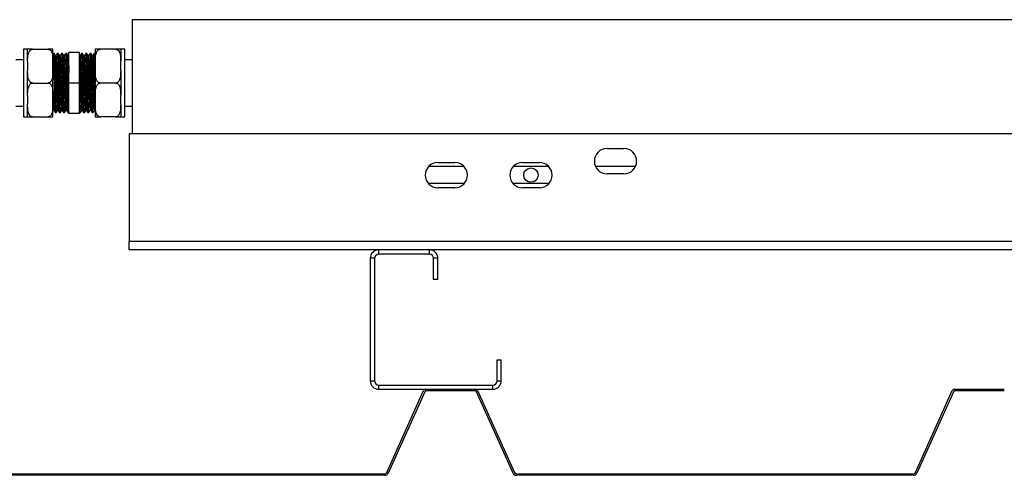
# Model space of a CAD drawing. Units: millimetres. Extents: x 44 to 393, y 57 to 262.
# Drawn here: x 152 to 175, y 221 to 232 of the extents above; entities that cross this region are included whole.
import ezdxf

# ---------------------------------------------------------------- set-up
doc = ezdxf.new("R2010")
doc.units = ezdxf.units.MM

msp = doc.modelspace()

# ---------------------------------------------------------------- linework, layer by layer
at = {"color": 7, "linetype": 'Continuous', "lineweight": 25}
for p, q in [((154.85077, 231.51443), (154.85077, 228.81443)), ((205.20077, 231.51443), (154.85077, 231.51443)), ((152.37577, 230.81319), (152.27577, 230.81319)), ((152.27577, 230.81319), (152.27577, 230.01443)), ((152.37577, 230.51724), (152.37577, 230.81443)), ((152.49077, 230.81443), (152.86077, 230.81443)), ((152.9751, 230.71383), (152.97355, 230.71114)), ((152.97577, 230.51724), (152.97577, 230.81443)), ((153.00078, 230.71443), (152.97578, 230.71443)), ((153.10077, 230.71443), (153.07578, 230.71443)), ((153.20078, 230.71443), (153.17577, 230.71443)), ((153.30078, 230.71443), (153.27577, 230.71443)), ((153.60077, 230.73943), (153.35077, 230.73943)), ((153.35077, 230.01443), (153.35077, 230.73943)), ((153.60077, 230.01443), (153.60077, 230.73943)), ((153.67577, 230.71443), (153.65077, 230.71443)), ((153.77577, 230.71443), (153.75077, 230.71443)), ((153.87577, 230.71443), (153.85077, 230.71443)), ((153.97576, 230.71443), (153.95077, 230.71443)), ((153.97577, 230.81443), (153.97577, 230.51724)), ((153.978, 230.71114), (153.97644, 230.71383)), ((154.46077, 230.81443), (154.09077, 230.81443)), ((154.57577, 230.81443), (154.57577, 230.51724)), ((154.67577, 230.81319), (154.57577, 230.81319)), ((154.67577, 230.01443), (154.67577, 230.81319)), ((152.27577, 230.56443), (152.10077, 230.56443)), ((152.37577, 230.51724), (152.37577, 230.31162)), ((152.97577, 230.31162), (152.97577, 230.51724)), ((153.04452, 230.6603), (153.03237, 230.6603)), ((153.14452, 230.6603), (153.13237, 230.6603)), ((153.24452, 230.6603), (153.23237, 230.6603)), ((153.34452, 230.6603), (153.33237, 230.6603)), ((153.34978, 230.67001), (153.3438, 230.65966)), ((153.60774, 230.65966), (153.60077, 230.67172)), ((153.61952, 230.6603), (153.60737, 230.6603)), ((153.71952, 230.6603), (153.70737, 230.6603)), ((153.81952, 230.6603), (153.80737, 230.6603)), ((153.91952, 230.6603), (153.90737, 230.6603)), ((153.97577, 230.51724), (153.97577, 230.31162)), ((154.57577, 230.31162), (154.57577, 230.51724)), ((154.85077, 230.56443), (154.67577, 230.56443)), ((152.37577, 229.71724), (152.37577, 230.31162)), ((152.97577, 229.71724), (152.97577, 230.31162)), ((153.97577, 230.31162), (153.97577, 229.71724)), ((154.57577, 230.31162), (154.57577, 229.71724)), ((152.27577, 230.01443), (152.27577, 229.21567)), ((152.49077, 230.01443), (152.86077, 230.01443)), ((153.60077, 230.01443), (153.35077, 230.01443)), ((153.35077, 229.28943), (153.35077, 230.01443)), ((153.60077, 229.28943), (153.60077, 230.01443)), ((154.46077, 230.01443), (154.09077, 230.01443)), ((154.67577, 229.21567), (154.67577, 230.01443)), ((152.37577, 229.71724), (152.37577, 229.51162)), ((152.97577, 229.51162), (152.97577, 229.71724)), ((153.97577, 229.71724), (153.97577, 229.51162)), ((154.57577, 229.51162), (154.57577, 229.71724)), ((152.10077, 229.46443), (152.27577, 229.46443)), ((152.37577, 229.21443), (152.37577, 229.51162)), ((152.97577, 229.21443), (152.97577, 229.51162)), ((152.97577, 229.35713), (152.98274, 229.3692)), ((152.98202, 229.36856), (152.99417, 229.36856)), ((153.02577, 229.31443), (153.05077, 229.31443)), ((153.08202, 229.36856), (153.09417, 229.36856)), ((153.12577, 229.31443), (153.15078, 229.31443)), ((153.18202, 229.36856), (153.19417, 229.36856)), ((153.22578, 229.31443), (153.25077, 229.31443)), ((153.28202, 229.36856), (153.29417, 229.36856)), ((153.32578, 229.31443), (153.35077, 229.31443)), ((153.60077, 229.31443), (153.62577, 229.31443)), ((153.65702, 229.36856), (153.66917, 229.36856)), ((153.70077, 229.31578), (153.70047, 229.31455)), ((153.70077, 229.31443), (153.72577, 229.31443)), ((153.75702, 229.36856), (153.76917, 229.36856)), ((153.80077, 229.31578), (153.80047, 229.31455)), ((153.80077, 229.31443), (153.82577, 229.31443)), ((153.85702, 229.36856), (153.86917, 229.36856)), ((153.90077, 229.31578), (153.90047, 229.31455)), ((153.90077, 229.31443), (153.92577, 229.31443)), ((153.95702, 229.36856), (153.96917, 229.36856)), ((153.9688, 229.3692), (153.97577, 229.35713)), ((153.97577, 229.51162), (153.97577, 229.21443)), ((154.57577, 229.51162), (154.57577, 229.21443)), ((154.67577, 229.46443), (154.85077, 229.46443)), ((152.27577, 229.21567), (152.37577, 229.21567)), ((152.49077, 229.21443), (152.86077, 229.21443)), ((153.60077, 229.28943), (153.35077, 229.28943)), ((154.46077, 229.21443), (154.09077, 229.21443)), ((154.57577, 229.21567), (154.67577, 229.21567)), ((154.77577, 228.81443), (154.77577, 226.26443)), ((205.27578, 228.81443), (154.77577, 228.81443)), ((166.07577, 228.46443), (166.47577, 228.46443)), ((162.69938, 228.03443), (161.85217, 228.03443)), ((162.07577, 228.13443), (162.47577, 228.13443)), ((164.69938, 228.03443), (163.85216, 228.03443)), ((164.07577, 228.13443), (164.47577, 228.13443)), ((166.74614, 228.03443), (165.8054, 228.03443)), ((166.47577, 227.86443), (166.07577, 227.86443)), ((162.69938, 227.63443), (161.85217, 227.63443)), ((162.47577, 227.53443), (162.07577, 227.53443)), ((164.69938, 227.63443), (163.85216, 227.63443)), ((164.47577, 227.53443), (164.07577, 227.53443)), ((154.77577, 226.06443), (154.77577, 226.26443)), ((205.27578, 226.26443), (154.77577, 226.26443)), ((160.67577, 226.06443), (154.77577, 226.06443)), ((160.67577, 226.06443), (160.67577, 225.96443)), ((161.87577, 226.06443), (160.67577, 226.06443)), ((161.87577, 225.96443), (161.87577, 226.06443)), ((198.17577, 226.06443), (161.87577, 226.06443)), ((160.57577, 225.86443), (160.47577, 225.86443)), ((160.47577, 225.86443), (160.47577, 222.96443)), ((160.57577, 225.86443), (160.57577, 222.96443)), ((161.87577, 225.96443), (160.67577, 225.96443)), ((162.07577, 225.86443), (161.97577, 225.86443)), ((161.97577, 225.36443), (161.97577, 225.86443)), ((162.07577, 225.36443), (162.07577, 225.86443)), ((162.07577, 225.36443), (161.97577, 225.36443)), ((163.47577, 223.46443), (163.57577, 223.46443)), ((163.47577, 222.96443), (163.47577, 223.46443)), ((163.57577, 222.96443), (163.57577, 223.46443)), ((160.47577, 222.96443), (160.57577, 222.96443)), ((160.67577, 222.86443), (160.67577, 222.76443)), ((160.67577, 222.86443), (163.37577, 222.86443)), ((163.37577, 222.76443), (163.37577, 222.86443)), ((163.47577, 222.96443), (163.57577, 222.96443)), ((160.67577, 222.76443), (161.78312, 222.76443)), ((160.8652, 220.79393), (161.73751, 222.73492)), ((161.77172, 222.71955), (160.8994, 220.77856)), ((161.78312, 222.76443), (162.96842, 222.76443)), ((162.96842, 222.72693), (161.78312, 222.72693)), ((162.96842, 222.76443), (163.37577, 222.76443)), ((163.85214, 220.77856), (162.97983, 222.71955)), ((163.01403, 222.73492), (163.88635, 220.79393)), ((173.3652, 220.79393), (174.23751, 222.73492)), ((174.27172, 222.71955), (173.3994, 220.77856)), ((174.28312, 222.76443), (175.46842, 222.76443)), ((175.46842, 222.72693), (174.28312, 222.72693)), ((151.43195, 220.76443), (160.81959, 220.76443)), ((160.81959, 220.72693), (151.43195, 220.72693)), ((163.93195, 220.76443), (173.31959, 220.76443)), ((173.31959, 220.72693), (163.93195, 220.72693))]:
    msp.add_line(p, q, dxfattribs=at)
msp.add_circle((164.27577, 227.83443), 0.17, dxfattribs=at)
for centre, radius, start, end in [((166.07577, 228.16443), 0.3, 90, 270), ((166.47577, 228.16443), 0.3, 270, 90), ((162.07577, 227.83443), 0.3, 90, 270), ((162.47577, 227.83443), 0.3, 270, 90), ((164.07577, 227.83443), 0.3, 90, 270), ((164.47577, 227.83443), 0.3, 270, 90), ((160.67577, 225.86443), 0.2, 90, 180), ((161.87577, 225.86443), 0.2, 0, 90), ((160.67577, 225.86443), 0.1, 90, 180), ((161.87577, 225.86443), 0.1, 0, 90), ((160.67577, 222.96443), 0.2, 180, 270), ((160.67577, 222.96443), 0.1, 180, 270), ((163.37577, 222.96443), 0.1, 270, 0), ((163.37577, 222.96443), 0.2, 270, 0), ((161.78312, 222.71443), 0.05, 90, 155.8), ((161.78312, 222.71443), 0.0125, 90, 155.8), ((162.96842, 222.71443), 0.05, 24.2, 90), ((162.96842, 222.71443), 0.0125, 24.2, 90), ((174.28312, 222.71443), 0.05, 90, 155.8), ((174.28312, 222.71443), 0.0125, 90, 155.8), ((160.81959, 220.81443), 0.05, 270, 335.8), ((160.81959, 220.81443), 0.0875, 270, 335.8), ((163.93195, 220.81443), 0.0875, 204.2, 270), ((163.93195, 220.81443), 0.05, 204.2, 270), ((173.31959, 220.81443), 0.05, 270, 335.8), ((173.31959, 220.81443), 0.0875, 270, 335.8)]:
    msp.add_arc(centre, radius, start, end, dxfattribs=at)
for points, knots in [([(152.37577, 230.51724), (152.3758, 230.52944), (152.37591, 230.57055), (152.37873, 230.64347), (152.39166, 230.71609), (152.41643, 230.76751), (152.43699, 230.79297), (152.46085, 230.80884), (152.47861, 230.81408), (152.48874, 230.81437), (152.49077, 230.81443)], [0, 0, 0, 0, 0.10857902, 0.36581983, 0.65008375, 0.75472684, 0.85996645, 0.92189341, 0.98434349, 1, 1, 1, 1]), ([(152.49077, 230.81443), (152.48494, 230.81443), (152.47251, 230.81443), (152.45154, 230.81443), (152.42592, 230.81443), (152.40182, 230.81443), (152.3859, 230.81443), (152.37626, 230.81443), (152.37596, 230.81443), (152.37577, 230.81443)], [0, 0, 0, 0, 0.04481031, 0.09546944, 0.17744021, 0.31643231, 0.49578862, 0.6801075, 1, 1, 1, 1]), ([(152.86077, 230.81443), (152.86762, 230.81379), (152.88128, 230.81253), (152.9034, 230.80156), (152.92964, 230.77737), (152.95443, 230.73048), (152.96979, 230.66663), (152.9753, 230.59296), (152.97561, 230.54311), (152.97577, 230.51724)], [0, 0, 0, 0, 0.05254032, 0.104860818, 0.192125744, 0.344071511, 0.556389421, 0.769821434, 1, 1, 1, 1]), ([(152.97577, 230.81443), (152.97561, 230.81443), (152.97532, 230.81443), (152.96585, 230.81443), (152.94586, 230.81443), (152.91485, 230.81443), (152.88766, 230.81443), (152.87115, 230.81443), (152.86211, 230.81443), (152.86077, 230.81443)], [0, 0, 0, 0, 0.286095994, 0.510897729, 0.737026417, 0.871297054, 0.930273509, 0.989698853, 1, 1, 1, 1]), ([(152.97578, 230.71107), (152.97608, 230.71209), (152.97759, 230.71724), (152.98029, 230.69067), (152.98381, 230.63133), (152.98755, 230.5375), (152.99108, 230.41744), (152.99468, 230.27659), (152.99801, 230.13877), (153.00114, 229.99728), (153.00434, 229.85544), (153.00806, 229.70482), (153.01157, 229.56994), (153.01521, 229.45764), (153.0189, 229.3749), (153.02229, 229.32321), (153.02464, 229.3182), (153.02577, 229.31578)], [0, 0, 0, 0, 0.01768839, 0.0899515, 0.161804, 0.23458495, 0.30649877, 0.37869225, 0.45143287, 0.50000318, 0.57205377, 0.64482247, 0.71658037, 0.78896304, 0.86162979, 0.93327174, 1, 1, 1, 1]), ([(153.00078, 230.71107), (153.00107, 230.71209), (153.00259, 230.71724), (153.0053, 230.69067), (153.00881, 230.63133), (153.01255, 230.5375), (153.01608, 230.41744), (153.01968, 230.27659), (153.023, 230.13877), (153.02615, 229.99728), (153.02934, 229.85544), (153.03307, 229.70482), (153.03657, 229.56994), (153.0402, 229.45764), (153.04391, 229.3749), (153.04729, 229.32321), (153.04964, 229.3182), (153.05077, 229.31578)], [0, 0, 0, 0, 0.01768839, 0.08995156, 0.161804, 0.23458495, 0.30649877, 0.37869231, 0.45143287, 0.50000324, 0.57205383, 0.64482253, 0.71658037, 0.78896304, 0.86162985, 0.93327174, 1, 1, 1, 1]), ([(153.03274, 230.65966), (153.02752, 230.66869), (153.01709, 230.68675), (153.00665, 230.7048), (153.00144, 230.71383)], [0, 0, 0, 0, 0.49998468, 1, 1, 1, 1]), ([(153.0751, 230.71383), (153.06988, 230.7048), (153.05945, 230.68675), (153.04902, 230.66869), (153.0438, 230.65966)], [0, 0, 0, 0, 0.50001532, 1, 1, 1, 1]), ([(153.07578, 230.71107), (153.07607, 230.71209), (153.07759, 230.71724), (153.0803, 230.69067), (153.08381, 230.63133), (153.08755, 230.5375), (153.09108, 230.41744), (153.09469, 230.27659), (153.098, 230.13877), (153.10115, 229.99728), (153.10434, 229.85544), (153.10806, 229.70482), (153.11157, 229.56994), (153.1152, 229.45764), (153.11891, 229.3749), (153.12229, 229.32321), (153.12464, 229.3182), (153.12577, 229.31578)], [0, 0, 0, 0, 0.01768839, 0.08995156, 0.161804, 0.23458495, 0.30649877, 0.37869231, 0.45143287, 0.50000324, 0.57205377, 0.64482247, 0.71658037, 0.78896304, 0.86162985, 0.93327174, 1, 1, 1, 1]), ([(153.10077, 230.71107), (153.10107, 230.71209), (153.1026, 230.71724), (153.10529, 230.69067), (153.10882, 230.63133), (153.11255, 230.5375), (153.11608, 230.41744), (153.11968, 230.27659), (153.123, 230.13877), (153.12615, 229.99728), (153.12934, 229.85544), (153.13307, 229.70482), (153.13657, 229.56994), (153.1402, 229.45764), (153.14391, 229.3749), (153.14729, 229.32321), (153.14964, 229.3182), (153.15078, 229.31578)], [0, 0, 0, 0, 0.017688448, 0.089951559, 0.161804052, 0.234584931, 0.30649875, 0.37869229, 0.451432844, 0.500003208, 0.572053794, 0.644822489, 0.716580322, 0.788962987, 0.8616298, 0.933271686, 1, 1, 1, 1]), ([(153.13275, 230.65966), (153.12753, 230.66869), (153.11709, 230.68675), (153.10666, 230.7048), (153.10144, 230.71383)], [0, 0, 0, 0, 0.49996085, 1, 1, 1, 1]), ([(153.17511, 230.71383), (153.16989, 230.7048), (153.15946, 230.68674), (153.14902, 230.66869), (153.1438, 230.65966)], [0, 0, 0, 0, 0.49999149, 1, 1, 1, 1]), ([(153.17577, 230.71107), (153.17607, 230.71209), (153.1776, 230.71724), (153.18029, 230.69067), (153.18382, 230.63133), (153.18755, 230.5375), (153.19108, 230.41744), (153.19468, 230.27659), (153.198, 230.13877), (153.20115, 229.99728), (153.20434, 229.85544), (153.20807, 229.70482), (153.21157, 229.56994), (153.2152, 229.45764), (153.21891, 229.3749), (153.22229, 229.32321), (153.22464, 229.3182), (153.22578, 229.31578)], [0, 0, 0, 0, 0.017688448, 0.089951559, 0.161804052, 0.234584931, 0.30649875, 0.37869229, 0.451432844, 0.500003208, 0.572053794, 0.644822489, 0.716580322, 0.788962987, 0.8616298, 0.933271686, 1, 1, 1, 1]), ([(153.20078, 230.71107), (153.20108, 230.71209), (153.20259, 230.71724), (153.20529, 230.69067), (153.20882, 230.63133), (153.21254, 230.5375), (153.21609, 230.41744), (153.21968, 230.27659), (153.223, 230.13877), (153.22615, 229.99728), (153.22934, 229.85544), (153.23306, 229.70482), (153.23656, 229.56994), (153.24021, 229.45764), (153.2439, 229.3749), (153.2473, 229.32321), (153.24964, 229.3182), (153.25077, 229.31578)], [0, 0, 0, 0, 0.017688386, 0.089951502, 0.161804, 0.234584883, 0.306498768, 0.378692252, 0.45143281, 0.500003177, 0.572053769, 0.644822468, 0.716580306, 0.788963038, 0.861629793, 0.933271744, 1, 1, 1, 1]), ([(153.23274, 230.65966), (153.22753, 230.66869), (153.21709, 230.68675), (153.20666, 230.7048), (153.20144, 230.71383)], [0, 0, 0, 0, 0.49998468, 1, 1, 1, 1]), ([(153.27511, 230.71383), (153.26989, 230.7048), (153.25945, 230.68675), (153.24902, 230.66869), (153.2438, 230.65966)], [0, 0, 0, 0, 0.50001532, 1, 1, 1, 1]), ([(153.27577, 230.71107), (153.27607, 230.71209), (153.2776, 230.71724), (153.28029, 230.69067), (153.28382, 230.63133), (153.28754, 230.5375), (153.29109, 230.41744), (153.29468, 230.27659), (153.298, 230.13877), (153.30115, 229.99728), (153.30434, 229.85544), (153.30807, 229.70482), (153.31156, 229.56994), (153.31521, 229.45764), (153.3189, 229.3749), (153.3223, 229.32321), (153.32464, 229.3182), (153.32578, 229.31578)], [0, 0, 0, 0, 0.01768845, 0.08995156, 0.16180405, 0.23458493, 0.30649881, 0.37869229, 0.45143284, 0.50000321, 0.5720538, 0.64482249, 0.71658032, 0.78896305, 0.8616298, 0.93327175, 1, 1, 1, 1]), ([(153.30078, 230.71107), (153.30108, 230.71209), (153.30259, 230.71724), (153.30529, 230.69067), (153.30882, 230.63133), (153.31254, 230.5375), (153.31609, 230.41744), (153.31967, 230.27659), (153.32301, 230.13877), (153.32615, 229.99728), (153.32934, 229.85544), (153.33306, 229.70482), (153.33657, 229.56994), (153.34021, 229.45767), (153.3439, 229.37479), (153.34729, 229.3236), (153.34964, 229.31741), (153.35077, 229.31443)], [0, 0, 0, 0, 0.01768834, 0.08995125, 0.16180354, 0.23458421, 0.3064979, 0.37869117, 0.45143159, 0.50000175, 0.57205214, 0.64482063, 0.71657833, 0.78896079, 0.86162734, 0.93326909, 1, 1, 1, 1]), ([(153.33274, 230.65966), (153.32753, 230.66869), (153.31709, 230.68675), (153.30666, 230.7048), (153.30144, 230.71383)], [0, 0, 0, 0, 0.49998468, 1, 1, 1, 1]), ([(153.6501, 230.71383), (153.64488, 230.7048), (153.63445, 230.68675), (153.62402, 230.66869), (153.6188, 230.65966)], [0, 0, 0, 0, 0.50001532, 1, 1, 1, 1]), ([(153.7001, 229.31666), (153.699, 229.32081), (153.69669, 229.32952), (153.69332, 229.38633), (153.6896, 229.474), (153.68601, 229.59044), (153.68247, 229.72836), (153.67874, 229.88086), (153.67522, 230.0404), (153.6716, 230.19858), (153.66789, 230.34721), (153.66441, 230.47881), (153.66073, 230.58688), (153.65706, 230.66428), (153.65386, 230.70886), (153.65171, 230.7104), (153.65077, 230.71107)], [0, 0, 0, 0, 0.06606252, 0.13872547, 0.21244693, 0.28557323, 0.35847894, 0.43223168, 0.50501999, 0.5782794, 0.65196, 0.72457654, 0.79810283, 0.87160848, 0.94423342, 1, 1, 1, 1]), ([(153.72577, 229.31578), (153.72567, 229.31534), (153.72435, 229.30943), (153.72182, 229.33197), (153.71831, 229.38513), (153.7146, 229.47432), (153.71101, 229.59035), (153.70747, 229.72838), (153.70374, 229.88085), (153.70022, 230.0404), (153.6966, 230.19858), (153.69289, 230.34721), (153.6894, 230.47881), (153.68574, 230.58688), (153.68205, 230.66428), (153.67886, 230.70886), (153.6767, 230.7104), (153.67577, 230.71107)], [0, 0, 0, 0, 0.005888, 0.07835424, 0.15006092, 0.22281211, 0.29497598, 0.36692216, 0.43970422, 0.51153448, 0.5838297, 0.65654064, 0.72820146, 0.80075998, 0.87329827, 0.94496738, 1, 1, 1, 1]), ([(153.70775, 230.65966), (153.70253, 230.66869), (153.69209, 230.68675), (153.68166, 230.7048), (153.67644, 230.71383)], [0, 0, 0, 0, 0.49996085, 1, 1, 1, 1]), ([(153.75011, 230.71383), (153.74489, 230.7048), (153.73446, 230.68674), (153.72402, 230.66869), (153.7188, 230.65966)], [0, 0, 0, 0, 0.49999149, 1, 1, 1, 1]), ([(153.8001, 229.31666), (153.799, 229.32081), (153.79669, 229.32952), (153.79332, 229.38633), (153.7896, 229.474), (153.78601, 229.59044), (153.78247, 229.72836), (153.77874, 229.88086), (153.77522, 230.0404), (153.7716, 230.19858), (153.76789, 230.34721), (153.76441, 230.47881), (153.76073, 230.58688), (153.75706, 230.66428), (153.75386, 230.70886), (153.7517, 230.7104), (153.75077, 230.71107)], [0, 0, 0, 0, 0.06606252, 0.13872547, 0.21244693, 0.28557323, 0.35847894, 0.43223168, 0.50501992, 0.57827933, 0.65196, 0.72457654, 0.79810283, 0.87160848, 0.94423342, 1, 1, 1, 1]), ([(153.82577, 229.31578), (153.82567, 229.31534), (153.82435, 229.30943), (153.82181, 229.33197), (153.81832, 229.38513), (153.8146, 229.47432), (153.81101, 229.59035), (153.80746, 229.72838), (153.80374, 229.88085), (153.80022, 230.0404), (153.7966, 230.19858), (153.79289, 230.34721), (153.7894, 230.47881), (153.78573, 230.58688), (153.78206, 230.66428), (153.77886, 230.70886), (153.7767, 230.7104), (153.77577, 230.71107)], [0, 0, 0, 0, 0.005888, 0.07835424, 0.15006086, 0.22281211, 0.29497598, 0.36692216, 0.43970422, 0.51153448, 0.5838297, 0.65654064, 0.72820146, 0.80075998, 0.87329821, 0.94496732, 1, 1, 1, 1]), ([(153.80774, 230.65966), (153.80253, 230.66869), (153.79209, 230.68675), (153.78166, 230.7048), (153.77644, 230.71383)], [0, 0, 0, 0, 0.49998468, 1, 1, 1, 1]), ([(153.85011, 230.71383), (153.84489, 230.7048), (153.83445, 230.68675), (153.82402, 230.66869), (153.8188, 230.65966)], [0, 0, 0, 0, 0.50001532, 1, 1, 1, 1]), ([(153.90011, 229.31666), (153.89901, 229.32081), (153.89669, 229.32952), (153.89332, 229.38633), (153.8896, 229.474), (153.88601, 229.59044), (153.88247, 229.72836), (153.87874, 229.88086), (153.87522, 230.0404), (153.8716, 230.19858), (153.86789, 230.34721), (153.8644, 230.47881), (153.86073, 230.58688), (153.85706, 230.66428), (153.85385, 230.70886), (153.8517, 230.7104), (153.85077, 230.71107)], [0, 0, 0, 0, 0.06606252, 0.13872546, 0.21244698, 0.28557327, 0.35847898, 0.43223172, 0.50501996, 0.57827936, 0.65196002, 0.72457656, 0.79810278, 0.87160843, 0.94423342, 1, 1, 1, 1]), ([(153.92577, 229.31578), (153.92567, 229.31534), (153.92435, 229.30943), (153.92181, 229.33197), (153.91832, 229.38513), (153.91459, 229.47432), (153.91101, 229.59035), (153.90747, 229.72838), (153.90373, 229.88085), (153.90022, 230.0404), (153.8966, 230.19858), (153.89289, 230.34721), (153.88941, 230.47881), (153.88573, 230.58688), (153.88206, 230.66428), (153.87886, 230.70886), (153.8767, 230.7104), (153.87577, 230.71107)], [0, 0, 0, 0, 0.005888, 0.07835424, 0.15006086, 0.22281211, 0.29497592, 0.3669221, 0.43970422, 0.51153448, 0.5838297, 0.65654058, 0.72820139, 0.80075998, 0.87329821, 0.94496732, 1, 1, 1, 1]), ([(153.90774, 230.65966), (153.90253, 230.66869), (153.89209, 230.68675), (153.88166, 230.7048), (153.87644, 230.71383)], [0, 0, 0, 0, 0.49998468, 1, 1, 1, 1]), ([(153.9501, 230.71383), (153.94489, 230.7048), (153.93445, 230.68675), (153.92402, 230.66869), (153.9188, 230.65966)], [0, 0, 0, 0, 0.50001532, 1, 1, 1, 1]), ([(153.97577, 230.01495), (153.97558, 230.02324), (153.97421, 230.08426), (153.9716, 230.19868), (153.96788, 230.34718), (153.96441, 230.47882), (153.96073, 230.58688), (153.95706, 230.66428), (153.95386, 230.70886), (153.9517, 230.7104), (153.95077, 230.71107)], [0, 0, 0, 0, 0.0227636, 0.16739924, 0.31286656, 0.45623287, 0.60139541, 0.74651722, 0.88990023, 1, 1, 1, 1]), ([(153.97577, 230.51724), (153.9758, 230.52944), (153.97592, 230.57055), (153.97873, 230.64347), (153.99167, 230.71609), (154.01642, 230.76752), (154.03699, 230.79296), (154.06085, 230.80884), (154.0786, 230.81408), (154.08874, 230.81437), (154.09077, 230.81443)], [0, 0, 0, 0, 0.1085801, 0.36582328, 0.6500898, 0.75472776, 0.85997747, 0.92189269, 0.98434335, 1, 1, 1, 1]), ([(154.09077, 230.81443), (154.08494, 230.81443), (154.07251, 230.81443), (154.05154, 230.81443), (154.02593, 230.81443), (154.00182, 230.81443), (153.9859, 230.81443), (153.97626, 230.81443), (153.97596, 230.81443), (153.97577, 230.81443)], [0, 0, 0, 0, 0.0448108, 0.09547047, 0.17743092, 0.31642452, 0.49578277, 0.68010364, 1, 1, 1, 1]), ([(154.46077, 230.81443), (154.46762, 230.8138), (154.48128, 230.81253), (154.5034, 230.80156), (154.52965, 230.77737), (154.55443, 230.73048), (154.56979, 230.66663), (154.5753, 230.59296), (154.57561, 230.54311), (154.57577, 230.51724)], [0, 0, 0, 0, 0.052540816, 0.104848293, 0.192124778, 0.344065087, 0.556384999, 0.769819024, 1, 1, 1, 1]), ([(154.57577, 230.81443), (154.57561, 230.81443), (154.57531, 230.81443), (154.56586, 230.81443), (154.54585, 230.81443), (154.51485, 230.81443), (154.48767, 230.81443), (154.47115, 230.81443), (154.46211, 230.81443), (154.46077, 230.81443)], [0, 0, 0, 0, 0.28609801, 0.51089934, 0.73703395, 0.8712963, 0.9302731, 0.98969879, 1, 1, 1, 1]), ([(153.03275, 230.6589), (153.0328, 230.65904), (153.03408, 230.66227), (153.03654, 230.6377), (153.04006, 230.58381), (153.0438, 230.49701), (153.04733, 230.38629), (153.05094, 230.25632), (153.05425, 230.12916), (153.0574, 229.99861), (153.06059, 229.86773), (153.06431, 229.72876), (153.06782, 229.60431), (153.07145, 229.5007), (153.07516, 229.42435), (153.07854, 229.37665), (153.08089, 229.37203), (153.08202, 229.3698)], [0, 0, 0, 0, 0.00345968, 0.07676946, 0.14966278, 0.22349799, 0.29645346, 0.36969274, 0.44348706, 0.49276085, 0.565855, 0.6396778, 0.71247506, 0.78590621, 0.85962563, 0.93230515, 1, 1, 1, 1]), ([(153.04452, 230.6572), (153.04482, 230.65814), (153.04634, 230.6629), (153.04905, 230.63839), (153.05256, 230.58363), (153.0563, 230.49706), (153.05983, 230.38628), (153.06343, 230.25632), (153.06675, 230.12916), (153.0699, 229.99861), (153.07309, 229.86773), (153.07682, 229.72875), (153.08032, 229.60433), (153.08395, 229.50063), (153.08766, 229.42459), (153.09081, 229.37906), (153.09292, 229.37447), (153.09381, 229.37252)], [0, 0, 0, 0, 0.01797938, 0.09127126, 0.16414664, 0.23796375, 0.31090133, 0.38412266, 0.45789888, 0.50716059, 0.5802369, 0.65404161, 0.72682094, 0.8002341, 0.87393544, 0.94659714, 1, 1, 1, 1]), ([(153.13275, 230.6589), (153.13281, 230.65904), (153.13409, 230.66227), (153.13654, 230.6377), (153.14007, 230.58381), (153.1438, 230.49701), (153.14733, 230.38629), (153.15093, 230.25632), (153.15425, 230.12916), (153.1574, 229.99861), (153.16059, 229.86773), (153.16432, 229.72876), (153.16782, 229.60431), (153.17145, 229.5007), (153.17516, 229.42435), (153.17854, 229.37665), (153.18089, 229.37203), (153.18203, 229.3698)], [0, 0, 0, 0, 0.00345968, 0.07676946, 0.14966278, 0.22349792, 0.29645338, 0.36969267, 0.44348698, 0.49276077, 0.56585499, 0.6396778, 0.71247499, 0.78590614, 0.85962556, 0.93230508, 1, 1, 1, 1]), ([(153.14452, 230.6572), (153.14482, 230.65814), (153.14635, 230.6629), (153.14904, 230.63839), (153.15257, 230.58363), (153.1563, 230.49706), (153.15983, 230.38628), (153.16343, 230.25632), (153.16675, 230.12916), (153.1699, 229.99861), (153.17309, 229.86773), (153.17681, 229.72875), (153.18032, 229.60433), (153.18395, 229.50063), (153.18766, 229.42459), (153.19081, 229.37906), (153.19292, 229.37447), (153.19381, 229.37252)], [0, 0, 0, 0, 0.01797946, 0.09127126, 0.16414672, 0.23796375, 0.31090133, 0.38412266, 0.45789888, 0.50716059, 0.5802369, 0.65404161, 0.72682094, 0.80023409, 0.87393544, 0.94659714, 1, 1, 1, 1]), ([(153.23275, 230.6589), (153.23281, 230.65904), (153.23409, 230.66227), (153.23654, 230.6377), (153.24007, 230.58381), (153.24379, 230.49701), (153.24734, 230.38629), (153.25093, 230.25632), (153.25425, 230.12916), (153.2574, 229.99861), (153.26059, 229.86773), (153.26432, 229.72876), (153.26781, 229.60431), (153.27146, 229.5007), (153.27515, 229.42435), (153.27855, 229.37665), (153.28089, 229.37203), (153.28203, 229.3698)], [0, 0, 0, 0, 0.00345968, 0.07676946, 0.14966279, 0.22349792, 0.29645346, 0.36969267, 0.44348698, 0.49276077, 0.565855, 0.6396778, 0.71247499, 0.78590621, 0.85962556, 0.93230515, 1, 1, 1, 1]), ([(153.24452, 230.6572), (153.24482, 230.65814), (153.24635, 230.6629), (153.24904, 230.63839), (153.25257, 230.58363), (153.25629, 230.49706), (153.25984, 230.38628), (153.26343, 230.25632), (153.26675, 230.12916), (153.2699, 229.99861), (153.27309, 229.86773), (153.27681, 229.72875), (153.28031, 229.60433), (153.28396, 229.50063), (153.28765, 229.42459), (153.29081, 229.37906), (153.29292, 229.37447), (153.29382, 229.37252)], [0, 0, 0, 0, 0.01797945, 0.09127125, 0.1641467, 0.23796373, 0.31090138, 0.38412263, 0.45789885, 0.50716056, 0.58023685, 0.65404156, 0.72682089, 0.80023411, 0.87393538, 0.94659715, 1, 1, 1, 1]), ([(153.33275, 230.6589), (153.33281, 230.65904), (153.33409, 230.66227), (153.33654, 230.63769), (153.34007, 230.58385), (153.34379, 230.49686), (153.34728, 230.38854), (153.34963, 230.30281), (153.35077, 230.26087)], [0, 0, 0, 0, 0.00944485, 0.2095788, 0.40857584, 0.61014399, 0.80931088, 1, 1, 1, 1]), ([(153.65702, 229.36981), (153.65692, 229.3694), (153.65558, 229.36394), (153.65307, 229.38474), (153.64957, 229.43379), (153.64585, 229.51608), (153.64226, 229.62315), (153.63872, 229.7505), (153.63498, 229.89118), (153.63147, 230.03839), (153.62785, 230.18434), (153.62414, 230.32148), (153.62066, 230.44288), (153.61698, 230.5427), (153.61331, 230.61374), (153.61034, 230.65313), (153.60843, 230.65489), (153.60774, 230.65553)], [0, 0, 0, 0, 0.00601152, 0.07951591, 0.15224956, 0.22604303, 0.29924064, 0.37221725, 0.44604218, 0.5189013, 0.59223216, 0.66598467, 0.7386719, 0.81226998, 0.88584738, 0.95854294, 1, 1, 1, 1]), ([(153.66882, 229.37082), (153.66773, 229.37461), (153.66543, 229.38263), (153.66207, 229.43491), (153.65835, 229.51578), (153.65476, 229.62322), (153.65122, 229.75048), (153.64749, 229.89119), (153.64396, 230.03839), (153.64035, 230.18434), (153.63664, 230.32147), (153.63316, 230.4429), (153.62948, 230.54262), (153.62581, 230.61403), (153.62261, 230.65516), (153.62045, 230.65659), (153.61952, 230.65721)], [0, 0, 0, 0, 0.06531963, 0.13804023, 0.21182044, 0.28500491, 0.35796843, 0.43178002, 0.50462614, 0.57794384, 0.65168311, 0.72435729, 0.79794216, 0.87150635, 0.94418886, 1, 1, 1, 1]), ([(153.75702, 229.36981), (153.75692, 229.3694), (153.75561, 229.36394), (153.75305, 229.38474), (153.74957, 229.43379), (153.74585, 229.51608), (153.74226, 229.62315), (153.73872, 229.7505), (153.73499, 229.89118), (153.73146, 230.03839), (153.72786, 230.18434), (153.72414, 230.32148), (153.72066, 230.44288), (153.71698, 230.5427), (153.71331, 230.61374), (153.71034, 230.65313), (153.70843, 230.65489), (153.70773, 230.65553)], [0, 0, 0, 0, 0.00601144, 0.07951591, 0.15224956, 0.22604303, 0.29924064, 0.37221725, 0.4460421, 0.51890129, 0.59223209, 0.66598467, 0.7386719, 0.81226998, 0.88584738, 0.95854294, 1, 1, 1, 1]), ([(153.76882, 229.37082), (153.76773, 229.37461), (153.76543, 229.38263), (153.76206, 229.43491), (153.75835, 229.51578), (153.75476, 229.62322), (153.75122, 229.75048), (153.74749, 229.89119), (153.74397, 230.03839), (153.74035, 230.18434), (153.73664, 230.32147), (153.73315, 230.4429), (153.72948, 230.54262), (153.72581, 230.61403), (153.7226, 230.65516), (153.72045, 230.65659), (153.71952, 230.65721)], [0, 0, 0, 0, 0.06531955, 0.13804022, 0.21182044, 0.28500491, 0.35796843, 0.43178002, 0.50462606, 0.57794377, 0.65168311, 0.72435729, 0.79794209, 0.87150628, 0.94418886, 1, 1, 1, 1]), ([(153.85702, 229.36981), (153.85692, 229.3694), (153.85561, 229.36394), (153.85306, 229.38474), (153.84957, 229.43379), (153.84585, 229.51608), (153.84226, 229.62315), (153.83872, 229.7505), (153.83499, 229.89118), (153.83147, 230.03839), (153.82785, 230.18434), (153.82414, 230.32148), (153.82065, 230.44288), (153.81698, 230.5427), (153.81331, 230.61374), (153.81034, 230.65313), (153.80843, 230.65489), (153.80773, 230.65553)], [0, 0, 0, 0, 0.00601144, 0.07951583, 0.15224949, 0.22604303, 0.29924064, 0.37221726, 0.4460421, 0.51890122, 0.59223209, 0.66598467, 0.7386719, 0.81226991, 0.88584731, 0.95854294, 1, 1, 1, 1]), ([(153.86882, 229.37082), (153.86773, 229.37461), (153.86543, 229.38263), (153.86207, 229.43491), (153.85834, 229.51578), (153.85477, 229.62322), (153.85121, 229.75048), (153.84749, 229.89119), (153.84397, 230.03839), (153.84035, 230.18434), (153.83664, 230.32147), (153.83315, 230.4429), (153.82948, 230.54262), (153.82581, 230.61403), (153.82261, 230.65516), (153.82045, 230.65659), (153.81952, 230.65721)], [0, 0, 0, 0, 0.06531955, 0.13804015, 0.21182044, 0.28500484, 0.35796843, 0.43178002, 0.50462606, 0.57794377, 0.65168311, 0.72435729, 0.79794209, 0.87150627, 0.94418878, 1, 1, 1, 1]), ([(153.95702, 229.36981), (153.95692, 229.3694), (153.95561, 229.36394), (153.95306, 229.38474), (153.94957, 229.43379), (153.94584, 229.51608), (153.94227, 229.62315), (153.93871, 229.7505), (153.93499, 229.89118), (153.93147, 230.03839), (153.92785, 230.18434), (153.92413, 230.32148), (153.92066, 230.44288), (153.91698, 230.5427), (153.91331, 230.61374), (153.91035, 230.65313), (153.90843, 230.65489), (153.90773, 230.65553)], [0, 0, 0, 0, 0.00601144, 0.07951583, 0.15224949, 0.22604303, 0.29924056, 0.37221725, 0.4460421, 0.51890122, 0.59223209, 0.66598467, 0.73867182, 0.81226991, 0.88584731, 0.95854287, 1, 1, 1, 1]), ([(153.96881, 229.37082), (153.96773, 229.37461), (153.96543, 229.38263), (153.96207, 229.43491), (153.95834, 229.51578), (153.95476, 229.62322), (153.95122, 229.75048), (153.94748, 229.89119), (153.94397, 230.03839), (153.94035, 230.18434), (153.93664, 230.32147), (153.93316, 230.4429), (153.92948, 230.54262), (153.92581, 230.61403), (153.92261, 230.65516), (153.92045, 230.65659), (153.91952, 230.65721)], [0, 0, 0, 0, 0.06531955, 0.13804015, 0.21182044, 0.28500484, 0.35796835, 0.43178002, 0.50462606, 0.57794377, 0.65168304, 0.72435721, 0.79794209, 0.87150627, 0.94418878, 1, 1, 1, 1]), ([(152.49077, 230.01443), (152.48393, 230.01506), (152.47026, 230.01633), (152.44814, 230.0273), (152.4219, 230.05149), (152.39716, 230.09813), (152.38217, 230.16202), (152.37614, 230.23565), (152.3759, 230.28575), (152.37577, 230.31162)], [0, 0, 0, 0, 0.05254431, 0.10486858, 0.19215095, 0.34410162, 0.55415485, 0.76980355, 1, 1, 1, 1]), ([(152.97577, 230.31162), (152.97574, 230.29942), (152.97562, 230.2583), (152.97282, 230.18539), (152.95988, 230.11276), (152.93512, 230.06134), (152.91455, 230.0359), (152.89069, 230.02001), (152.87294, 230.01477), (152.8628, 230.01449), (152.86077, 230.01443)], [0, 0, 0, 0, 0.10857928, 0.36582062, 0.65008562, 0.75472911, 0.85997825, 0.92189308, 0.98434343, 1, 1, 1, 1]), ([(154.09077, 230.01443), (154.08392, 230.01506), (154.07026, 230.01633), (154.04814, 230.0273), (154.02189, 230.05149), (153.99711, 230.09838), (153.98176, 230.16223), (153.97625, 230.2359), (153.97593, 230.28575), (153.97577, 230.31162)], [0, 0, 0, 0, 0.05254063, 0.10484772, 0.19212397, 0.34407088, 0.55638631, 0.76981944, 1, 1, 1, 1]), ([(154.57577, 230.31162), (154.57574, 230.29942), (154.57562, 230.2583), (154.57281, 230.18539), (154.55988, 230.11277), (154.53512, 230.06134), (154.51456, 230.03589), (154.49069, 230.02002), (154.47294, 230.01477), (154.4628, 230.01449), (154.46077, 230.01443)], [0, 0, 0, 0, 0.10858012, 0.36582413, 0.65009132, 0.75472953, 0.85997948, 0.92190708, 0.98434331, 1, 1, 1, 1]), ([(152.37577, 229.71724), (152.3758, 229.72944), (152.37591, 229.77055), (152.37873, 229.84347), (152.39166, 229.91609), (152.41643, 229.96751), (152.43699, 229.99296), (152.46085, 230.00884), (152.47861, 230.01408), (152.48874, 230.01437), (152.49077, 230.01443)], [0, 0, 0, 0, 0.10857877, 0.3658198, 0.65008369, 0.75472677, 0.85996638, 0.92189351, 0.98434349, 1, 1, 1, 1]), ([(152.86077, 230.01443), (152.86762, 230.01379), (152.88128, 230.01253), (152.9034, 230.00156), (152.92964, 229.97737), (152.95443, 229.93048), (152.96979, 229.86663), (152.9753, 229.79296), (152.97561, 229.74311), (152.97577, 229.71724)], [0, 0, 0, 0, 0.05254031, 0.10486061, 0.1921256, 0.34407161, 0.5563892, 0.76982106, 1, 1, 1, 1]), ([(153.62577, 229.31578), (153.62567, 229.31534), (153.62437, 229.30943), (153.6218, 229.33197), (153.61832, 229.38513), (153.6146, 229.47432), (153.61101, 229.59036), (153.60747, 229.72838), (153.60394, 229.87277), (153.60176, 229.97025), (153.60077, 230.01443)], [0, 0, 0, 0, 0.01177555, 0.15670427, 0.30011363, 0.4456121, 0.58993594, 0.73382442, 0.87938463, 1, 1, 1, 1]), ([(153.97577, 229.71724), (153.9758, 229.72944), (153.97592, 229.77055), (153.97873, 229.84347), (153.99167, 229.91609), (154.01642, 229.96752), (154.03699, 229.99296), (154.06085, 230.00884), (154.0786, 230.01408), (154.08874, 230.01437), (154.09077, 230.01443)], [0, 0, 0, 0, 0.10857986, 0.36582325, 0.65008975, 0.7547277, 0.85997739, 0.92189279, 0.98434335, 1, 1, 1, 1]), ([(154.46077, 230.01443), (154.46762, 230.01379), (154.48128, 230.01253), (154.5034, 230.00156), (154.52964, 229.97737), (154.55438, 229.93073), (154.56937, 229.86684), (154.5754, 229.79321), (154.57565, 229.74311), (154.57577, 229.71724)], [0, 0, 0, 0, 0.052545, 0.10485646, 0.19213999, 0.34409267, 0.55414869, 0.76980026, 1, 1, 1, 1]), ([(152.97577, 229.76903), (152.97611, 229.7561), (152.97767, 229.6971), (152.98032, 229.6049), (152.98395, 229.50048), (152.98766, 229.42463), (152.99081, 229.37905), (152.99292, 229.37446), (152.99381, 229.37252)], [0, 0, 0, 0, 0.05574555, 0.25438871, 0.45476159, 0.65592106, 0.85424295, 1, 1, 1, 1]), ([(152.49077, 229.21443), (152.48393, 229.21506), (152.47026, 229.21633), (152.44814, 229.2273), (152.42189, 229.25149), (152.39711, 229.29838), (152.38175, 229.36222), (152.37624, 229.4359), (152.37593, 229.48575), (152.37577, 229.51162)], [0, 0, 0, 0, 0.05254011, 0.1048602, 0.19213551, 0.34407414, 0.55639079, 0.76982195, 1, 1, 1, 1]), ([(152.97577, 229.51162), (152.97574, 229.49942), (152.97562, 229.4583), (152.97282, 229.38539), (152.95988, 229.31276), (152.93512, 229.26134), (152.91455, 229.2359), (152.89069, 229.22001), (152.87294, 229.21477), (152.8628, 229.21449), (152.86077, 229.21443)], [0, 0, 0, 0, 0.1085795, 0.36582056, 0.65008552, 0.754729, 0.85997812, 0.92189325, 0.98434343, 1, 1, 1, 1]), ([(152.97577, 229.42031), (152.97673, 229.40572), (152.97877, 229.37454), (152.98089, 229.37145), (152.98202, 229.3698)], [0, 0, 0, 0, 0.46797636, 1, 1, 1, 1]), ([(152.9938, 229.3692), (152.99902, 229.36017), (153.00945, 229.34211), (153.01989, 229.32405), (153.02511, 229.31502)], [0, 0, 0, 0, 0.49998597, 1, 1, 1, 1]), ([(153.05144, 229.31502), (153.05666, 229.32405), (153.06709, 229.34211), (153.07753, 229.36017), (153.08274, 229.3692)], [0, 0, 0, 0, 0.50001403, 1, 1, 1, 1]), ([(153.0938, 229.3692), (153.09902, 229.36017), (153.10945, 229.34211), (153.11989, 229.32405), (153.1251, 229.31502)], [0, 0, 0, 0, 0.49998597, 1, 1, 1, 1]), ([(153.15144, 229.31502), (153.15666, 229.32405), (153.16709, 229.34211), (153.17752, 229.36017), (153.18274, 229.3692)], [0, 0, 0, 0, 0.50001403, 1, 1, 1, 1]), ([(153.1938, 229.3692), (153.19902, 229.36017), (153.20945, 229.34211), (153.21989, 229.32405), (153.2251, 229.31502)], [0, 0, 0, 0, 0.49998597, 1, 1, 1, 1]), ([(153.25144, 229.31502), (153.25665, 229.32405), (153.26709, 229.34211), (153.27752, 229.36017), (153.28274, 229.3692)], [0, 0, 0, 0, 0.50001403, 1, 1, 1, 1]), ([(153.2938, 229.3692), (153.29902, 229.36017), (153.30945, 229.34211), (153.31988, 229.32405), (153.3251, 229.31502)], [0, 0, 0, 0, 0.49998597, 1, 1, 1, 1]), ([(153.62644, 229.31502), (153.63166, 229.32405), (153.64209, 229.34211), (153.65253, 229.36017), (153.65774, 229.3692)], [0, 0, 0, 0, 0.50001403, 1, 1, 1, 1]), ([(153.6688, 229.3692), (153.67402, 229.36017), (153.68445, 229.34211), (153.69489, 229.32405), (153.7001, 229.31502)], [0, 0, 0, 0, 0.49998597, 1, 1, 1, 1]), ([(153.72644, 229.31502), (153.73166, 229.32405), (153.74209, 229.34211), (153.75252, 229.36017), (153.75774, 229.3692)], [0, 0, 0, 0, 0.50001403, 1, 1, 1, 1]), ([(153.7688, 229.3692), (153.77402, 229.36017), (153.78445, 229.34211), (153.79489, 229.32405), (153.8001, 229.31502)], [0, 0, 0, 0, 0.49998597, 1, 1, 1, 1]), ([(153.82644, 229.31502), (153.83165, 229.32405), (153.84209, 229.34211), (153.85252, 229.36017), (153.85774, 229.3692)], [0, 0, 0, 0, 0.50001403, 1, 1, 1, 1]), ([(153.8688, 229.3692), (153.87402, 229.36017), (153.88445, 229.34211), (153.89488, 229.32405), (153.9001, 229.31502)], [0, 0, 0, 0, 0.49998597, 1, 1, 1, 1]), ([(153.92644, 229.31502), (153.93165, 229.32405), (153.94209, 229.34211), (153.95253, 229.36017), (153.95775, 229.3692)], [0, 0, 0, 0, 0.50003786, 1, 1, 1, 1]), ([(154.09077, 229.21443), (154.08392, 229.21506), (154.07026, 229.21633), (154.04814, 229.2273), (154.02189, 229.25149), (153.99711, 229.29838), (153.98176, 229.36223), (153.97625, 229.4359), (153.97593, 229.48575), (153.97577, 229.51162)], [0, 0, 0, 0, 0.05254062, 0.10484772, 0.19212388, 0.3440709, 0.5563862, 0.76981945, 1, 1, 1, 1]), ([(154.57577, 229.51162), (154.57574, 229.49942), (154.57562, 229.4583), (154.57281, 229.38539), (154.55988, 229.31277), (154.53512, 229.26134), (154.51456, 229.23589), (154.49069, 229.22002), (154.47294, 229.21477), (154.4628, 229.21449), (154.46077, 229.21443)], [0, 0, 0, 0, 0.10858034, 0.36582408, 0.65009122, 0.75472941, 0.85997934, 0.92190725, 0.98434331, 1, 1, 1, 1]), ([(152.37577, 229.21443), (152.37594, 229.21443), (152.37623, 229.21443), (152.38568, 229.21443), (152.40569, 229.21443), (152.4367, 229.21443), (152.46388, 229.21443), (152.4804, 229.21443), (152.48944, 229.21443), (152.49077, 229.21443)], [0, 0, 0, 0, 0.28609517, 0.51089454, 0.73702717, 0.87129742, 0.93027371, 0.98969888, 1, 1, 1, 1]), ([(152.86077, 229.21443), (152.8666, 229.21443), (152.87903, 229.21443), (152.9, 229.21443), (152.92562, 229.21443), (152.94973, 229.21443), (152.96564, 229.21443), (152.97529, 229.21443), (152.97558, 229.21443), (152.97577, 229.21443)], [0, 0, 0, 0, 0.04481031, 0.09546944, 0.17744021, 0.31643231, 0.49578862, 0.6801075, 1, 1, 1, 1]), ([(153.97577, 229.21443), (153.97593, 229.21443), (153.97623, 229.21443), (153.98569, 229.21443), (154.00568, 229.21443), (154.0367, 229.21443), (154.06388, 229.21443), (154.08039, 229.21443), (154.08944, 229.21443), (154.09077, 229.21443)], [0, 0, 0, 0, 0.286095994, 0.510897729, 0.737026417, 0.871297054, 0.930273509, 0.989698853, 1, 1, 1, 1]), ([(154.46077, 229.21443), (154.46661, 229.21443), (154.47903, 229.21443), (154.5, 229.21443), (154.52562, 229.21443), (154.54972, 229.21443), (154.56564, 229.21443), (154.57528, 229.21443), (154.57558, 229.21443), (154.57577, 229.21443)], [0, 0, 0, 0, 0.04479583, 0.09545571, 0.17742769, 0.31642184, 0.49578078, 0.68010238, 1, 1, 1, 1])]:
    msp.add_open_spline(points, degree=3, knots=knots, dxfattribs=at)

doc.saveas('drawing.dxf')
